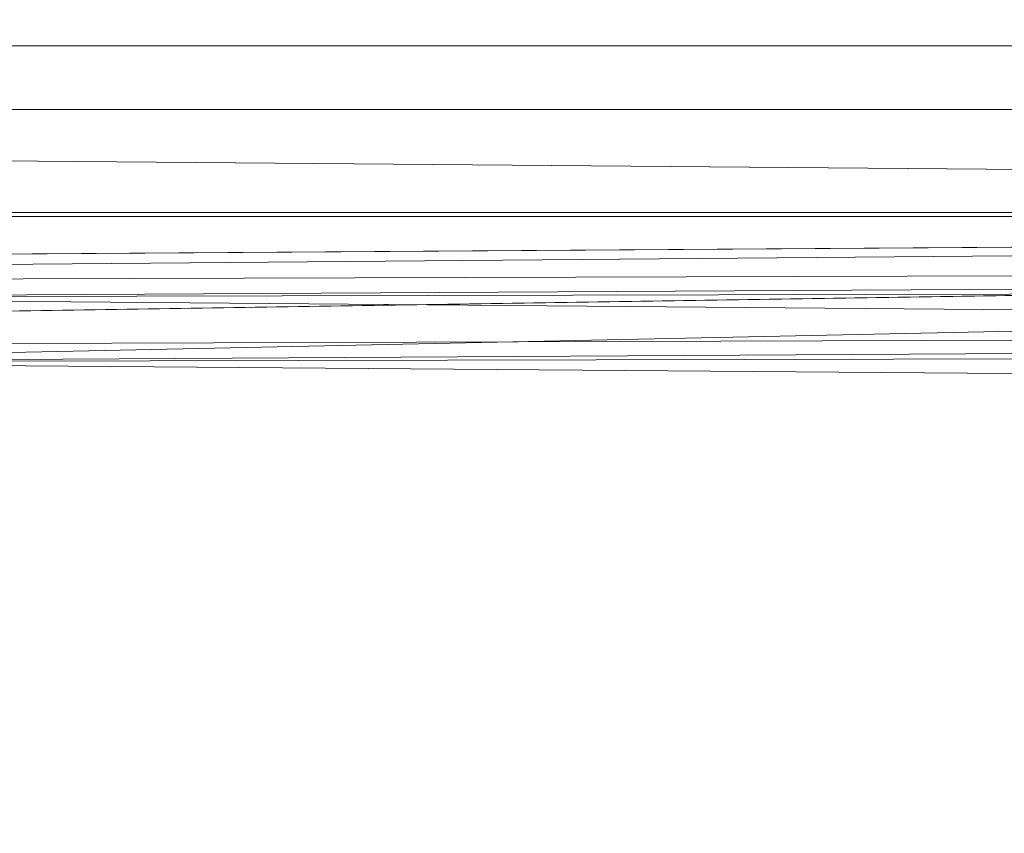
# Model space of a CAD drawing. Units: inches. Extents: x 0 to 204, y 0 to 264.
# Drawn here: x 104 to 106, y 146 to 148 of the extents above; entities that cross this region are included whole.
import ezdxf

# ---------------------------------------------------------------- set-up
doc = ezdxf.new("R2010")
doc.units = ezdxf.units.IN
doc.header["$MEASUREMENT"] = 0
doc.layers.get('0').update_dxf_attribs({"color": 10})

# ---------------------------------------------------------------- blocks, each defined once
blk = doc.blocks.new('PRONTO-2-3D')
at = {"lineweight": 18}
mesh = blk.add_polyface(dxfattribs=at)
corners = [(20.125, -10.9551, 0.125), (-20.125, -10.9551, 0.125), (-20.125, -11.7006, -0.0191), (-20.125, -12.3386, -0.4307), (-20.125, -12.7772, -1.0504), (-20.125, -12.9533, -1.7889), (-15.6565, -12.9287, -1.551), (-11.1852, -12.891, -1.3725), (-6.712, -12.8561, -1.2535), (-2.2375, -12.8356, -1.194), (2.2375, -12.8356, -1.194), (6.712, -12.8561, -1.2535), (11.1852, -12.891, -1.3725), (15.6564, -12.9287, -1.551), (20.125, -12.9533, -1.7889), (20.125, -12.7772, -1.0504), (20.125, -12.3386, -0.4307), (20.125, -11.7006, -0.0191), (-20.125, -12.8749, -1.4603), (20.125, -12.8749, -1.4603), (-20.125, -12.9141, -1.6246), (-20.125, -12.8261, -1.2553), (20.125, -12.9141, -1.6246), (20.125, -12.8261, -1.2553), (-20.125, -12.8945, -1.5425), (20.125, -12.8945, -1.5425), (17.1062, -12.9367, -1.6282), (-17.1062, -12.9367, -1.6282), (20.125, -12.5579, -0.7405), (-20.125, -12.5579, -0.7405), (20.125, -12.0196, -0.2249), (-20.125, -12.0196, -0.2249), (20.125, -11.2868, 0.0609), (-20.125, -11.3278, 0.0529)]
mesh.append_faces([[corners[k] for k in face] for face in [(15, 11, 23), (12, 23, 11), (8, 21, 7), (7, 18, 6)]], dxfattribs={"vtx0": -1, "vtx1": -1})
mesh.append_faces([[corners[k] for k in face] for face in [(10, 28, 29, 9)]], dxfattribs={"vtx0": -1, "vtx1": -1, "vtx2": -1})
mesh.append_faces([[corners[k] for k in face] for face in [(6, 18, 24), (19, 12, 13), (6, 24, 20), (13, 22, 25), (12, 19, 23), (8, 4, 21), (13, 25, 19), (7, 21, 18), (9, 29, 4), (33, 17, 32), (17, 33, 2), (32, 1, 33), (15, 10, 11), (22, 13, 26)]], dxfattribs={"vtx0": -1, "vtx2": -1})
mesh.append_faces([[corners[k] for k in face] for face in [(27, 6, 20), (8, 9, 4), (15, 28, 10)]], dxfattribs={"vtx1": -1, "vtx2": -1})
mesh.append_faces([[corners[k] for k in face] for face in [(31, 3, 16, 30), (30, 17, 2, 31), (3, 29, 28, 16)]], dxfattribs={"vtx1": -1, "vtx3": -1})
mesh.append_faces([[corners[k] for k in face] for face in [(26, 14, 22), (32, 0, 1), (20, 5, 27)]], dxfattribs={"vtx2": -1})
mesh = blk.add_polyface(dxfattribs=at)
corners = [(-20.125, -10.9551), (20.125, -10.9551), (20.125, -11.8678, -0.2371), (20.125, -12.5497, -0.8885), (20.125, -12.8281, -1.7889), (15.6564, -12.8019, -1.551), (11.1852, -12.7615, -1.3725), (6.712, -12.7241, -1.2535), (2.2375, -12.7021, -1.194), (-2.2375, -12.7021, -1.194), (-6.712, -12.7241, -1.2535), (-11.1852, -12.7615, -1.3725), (-15.6564, -12.8019, -1.551), (-20.125, -12.8281, -1.7889), (-20.125, -12.5497, -0.8885), (-20.125, -11.8678, -0.2371), (20.125, -12.6478, -1.2057), (-20.125, -12.6478, -1.2057), (20.125, -12.738, -1.4973), (20.125, -12.7831, -1.6431), (-20.125, -12.738, -1.4973), (20.125, -12.6929, -1.3515), (20.125, -12.7605, -1.5702), (-20.125, -12.7831, -1.6431), (-20.125, -12.6929, -1.3515), (-20.125, -12.7605, -1.5702), (17.3709, -12.812, -1.6423), (-17.3709, -12.812, -1.6423), (20.125, -12.2087, -0.5628), (-20.125, -12.2087, -0.5628), (20.125, -11.5459, -0.1535), (-20.125, -11.4115, -0.1186)]
mesh.append_faces([[corners[k] for k in face] for face in [(27, 25, 12), (5, 22, 26), (10, 17, 9), (12, 20, 11), (31, 30, 15), (30, 31, 1), (21, 7, 16), (2, 15, 30), (11, 24, 10)]], dxfattribs={"vtx0": -1, "vtx1": -1})
mesh.append_faces([[corners[k] for k in face] for face in [(14, 3, 9)]], dxfattribs={"vtx0": -1, "vtx1": -1, "vtx2": -1})
mesh.append_faces([[corners[k] for k in face] for face in [(18, 5, 6), (10, 24, 17), (11, 20, 24), (3, 8, 9), (16, 7, 8), (15, 2, 28, 29), (9, 17, 14)]], dxfattribs={"vtx0": -1, "vtx2": -1})
mesh.append_faces([[corners[k] for k in face] for face in [(23, 25, 27, 13)]], dxfattribs={"vtx1": -1})
mesh.append_faces([[corners[k] for k in face] for face in [(3, 16, 8), (21, 18, 6), (6, 7, 21), (18, 22, 5), (14, 29, 3), (28, 3, 29), (25, 20, 12)]], dxfattribs={"vtx1": -1, "vtx2": -1})
mesh.append_faces([[corners[k] for k in face] for face in [(19, 4, 26, 22), (31, 0, 1)]], dxfattribs={"vtx2": -1})
mesh = blk.add_polyface(dxfattribs=at)
corners = [(20.125, -12.9533, -1.7889), (15.6564, -12.9287, -1.551), (11.1852, -12.891, -1.3725), (6.712, -12.8561, -1.2535), (2.2375, -12.8356, -1.194), (-2.2375, -12.8356, -1.194), (-6.712, -12.8561, -1.2535), (-11.1852, -12.891, -1.3725), (-15.6565, -12.9287, -1.551), (-20.125, -12.9533, -1.7889), (-20.1528, -12.9502, -1.7906), (-20.1792, -12.941, -1.7922), (-20.2029, -12.9262, -1.7936), (-20.2227, -12.9064, -1.7948), (-20.2376, -12.8827, -1.7957), (-20.2469, -12.8563, -1.7962), (-20.25, -12.8285, -1.7964), (-20.25, -12.7552, -1.7964), (-20.2476, -12.7307, -1.7963), (-20.2405, -12.7072, -1.7959), (-20.2289, -12.6856, -1.7952), (-20.2134, -12.6666, -1.7942), (-20.1028, -12.5555, -1.7876), (-19.9923, -12.4444, -1.781), (-19.9481, -12.4885, -1.7784), (-19.9039, -12.5326, -1.7757), (-20.0144, -12.6438, -1.7823), (-20.125, -12.7548, -1.7889), (-20.125, -12.8281, -1.7889), (-15.6564, -12.8019, -1.551), (-11.1852, -12.7615, -1.3725), (-6.712, -12.7241, -1.2535), (-2.2375, -12.7021, -1.194), (2.2375, -12.7021, -1.194), (6.712, -12.7241, -1.2535), (11.1852, -12.7615, -1.3725), (15.6564, -12.8019, -1.551), (20.125, -12.8281, -1.7889), (20.125, -12.7548, -1.7889), (20.0144, -12.6438, -1.7823), (19.9039, -12.5326, -1.7757), (19.9481, -12.4885, -1.7784), (19.9923, -12.4444, -1.781), (20.1028, -12.5555, -1.7876), (20.2134, -12.6666, -1.7942), (20.2289, -12.6856, -1.7952), (20.2405, -12.7073, -1.7959), (20.2476, -12.7308, -1.7963), (20.25, -12.7552, -1.7964), (20.25, -12.8285, -1.7964), (20.2469, -12.8563, -1.7962), (20.2376, -12.8827, -1.7957), (20.2227, -12.9064, -1.7948), (20.2029, -12.9262, -1.7936), (20.1792, -12.941, -1.7922), (20.1528, -12.9502, -1.7906), (-20.1581, -12.6111, -1.7909), (-20.0393, -12.4917, -1.7838), (-19.9591, -12.5882, -1.779), (-20.0697, -12.6993, -1.7856), (20.0697, -12.6993, -1.7856), (19.9591, -12.5882, -1.779), (20.0393, -12.4917, -1.7838), (20.1581, -12.6111, -1.7909), (-20.1857, -12.6388, -1.7926), (-20.0158, -12.4681, -1.7824), (-19.9868, -12.616, -1.7807), (-20.0974, -12.7271, -1.7873), (20.0421, -12.6715, -1.784), (20.071, -12.5236, -1.7857), (20.1857, -12.6388, -1.7926), (-20.0006, -12.6299, -1.7815), (-20.1112, -12.741, -1.7881), (20.0282, -12.6577, -1.7831), (-20.071, -12.5236, -1.7857), (-19.9315, -12.5604, -1.7774), (-20.0421, -12.6715, -1.784), (20.0974, -12.7271, -1.7873), (19.9315, -12.5604, -1.7774), (20.0158, -12.4681, -1.7824), (20.1304, -12.5833, -1.7892), (-20.1996, -12.6527, -1.7934), (-20.0275, -12.4799, -1.7831), (-19.973, -12.6021, -1.7798), (-20.0835, -12.7132, -1.7864), (20.0559, -12.6854, -1.7848), (20.0869, -12.5396, -1.7866), (20.1996, -12.6527, -1.7934), (20.1443, -12.5972, -1.7901), (20.0835, -12.7132, -1.7864), (-20.0559, -12.6854, -1.7848), (-20.0869, -12.5396, -1.7866), (-19.9177, -12.5465, -1.7766), (-20.0282, -12.6577, -1.7831), (20.1112, -12.741, -1.7881), (19.9177, -12.5465, -1.7766), (20.0275, -12.4799, -1.7831), (20.1166, -12.5694, -1.7884), (-20.0334, -12.4858, -1.7835), (20.0334, -12.4858, -1.7835), (19.926, -12.5106, -1.7771), (19.9868, -12.616, -1.7807), (-19.926, -12.5106, -1.7771), (-20.2488, -12.743, -1.7964), (-19.9686, -12.4681, -1.7796), (-20.2347, -12.6964, -1.7955), (-19.9149, -12.5216, -1.7764), (-20.244, -12.719, -1.7961), (19.973, -12.6021, -1.7798), (19.937, -12.4996, -1.7777), (19.9149, -12.5216, -1.7764), (-20.1719, -12.625, -1.7917), (19.9453, -12.5743, -1.7782), (-20.1304, -12.5833, -1.7892), (20.2488, -12.743, -1.7964), (20.244, -12.719, -1.7961), (20.2347, -12.6964, -1.7955), (19.9686, -12.4681, -1.7796), (20.0006, -12.6299, -1.7815), (-19.937, -12.4996, -1.7777), (-19.9583, -12.4783, -1.779), (19.9425, -12.494, -1.778), (-20.1166, -12.5694, -1.7884), (-20.1443, -12.5972, -1.7901), (19.9583, -12.4783, -1.779), (-19.9425, -12.494, -1.778), (-19.9532, -12.4834, -1.7787), (19.9532, -12.4834, -1.7787), (-20.0552, -12.5077, -1.7847), (20.1719, -12.625, -1.7917), (-20.0472, -12.4997, -1.7843), (-20.0217, -12.474, -1.7827), (20.0217, -12.474, -1.7827), (20.0552, -12.5077, -1.7847), (-19.9453, -12.5743, -1.7782), (20.0472, -12.4997, -1.7843), (-19.9634, -12.4732, -1.7793), (19.9634, -12.4732, -1.7793)]
mesh.append_faces([[corners[k] for k in face] for face in [(11, 9, 10)]], dxfattribs={"vtx0": -1})
mesh.append_faces([[corners[k] for k in face] for face in [(114, 94, 47), (71, 111, 66), (47, 77, 115), (45, 68, 44), (58, 113, 134), (51, 1, 50), (20, 90, 105), (4, 34, 3), (2, 36, 1), (36, 2, 35), (56, 66, 111), (21, 76, 20), (105, 59, 19), (76, 21, 93), (59, 105, 90), (6, 31, 5), (12, 9, 11), (16, 28, 15), (81, 93, 21), (91, 92, 22), (94, 114, 38), (89, 115, 77), (130, 119, 128), (83, 123, 58), (117, 79, 137), (57, 125, 130), (99, 127, 96), (102, 128, 119), (119, 130, 125), (122, 134, 113), (132, 137, 79)]], dxfattribs={"vtx0": -1, "vtx1": -1})
mesh.append_faces([[corners[k] for k in face] for face in [(37, 50, 1), (15, 28, 8)]], dxfattribs={"vtx0": -1, "vtx1": -1, "vtx2": -1})
mesh.append_faces([[corners[k] for k in face] for face in [(135, 109, 121), (133, 100, 109), (129, 118, 101), (3, 34, 35), (99, 41, 127), (1, 51, 52), (37, 49, 50), (91, 25, 92), (83, 56, 123), (132, 124, 137), (22, 92, 75), (20, 76, 90), (81, 26, 93), (103, 72, 27), (112, 97, 80), (17, 27, 28, 16), (7, 29, 30), (29, 7, 8), (8, 13, 14), (8, 12, 13), (121, 62, 135)]], dxfattribs={"vtx0": -1, "vtx2": -1})
mesh.append_faces([[corners[k] for k in face] for face in [(114, 48, 38), (108, 61, 88), (83, 66, 56), (60, 85, 116), (110, 100, 69), (43, 97, 78), (69, 86, 40), (64, 111, 71), (57, 98, 24), (45, 116, 85), (17, 103, 27), (33, 34, 4), (86, 43, 95), (107, 19, 84), (39, 118, 70), (78, 95, 43), (85, 68, 45), (101, 108, 63), (53, 54, 0), (52, 53, 1), (89, 60, 46), (87, 44, 73), (36, 37, 1), (2, 3, 35), (46, 115, 89), (0, 1, 53), (71, 26, 64), (84, 67, 107), (91, 74, 25), (18, 107, 67), (73, 39, 87), (70, 87, 39), (74, 128, 102), (31, 32, 5), (67, 72, 18), (30, 31, 6), (131, 65, 136), (81, 64, 26), (82, 131, 120), (59, 84, 19), (88, 63, 108), (102, 106, 74), (103, 18, 72), (123, 113, 58), (28, 29, 8), (24, 125, 57), (6, 7, 30), (80, 88, 61), (8, 9, 12), (68, 73, 44), (40, 110, 69), (14, 15, 8), (99, 62, 41), (120, 126, 82), (94, 77, 47), (127, 124, 96), (95, 40, 86), (61, 112, 80), (106, 25, 74), (112, 78, 97), (75, 134, 122), (116, 46, 60), (63, 129, 101), (98, 82, 126), (121, 41, 62), (122, 22, 75), (126, 24, 98), (129, 70, 118), (104, 136, 65), (132, 96, 124), (133, 69, 100), (135, 133, 109), (136, 120, 131)]], dxfattribs={"vtx1": -1, "vtx2": -1})
mesh.append_faces([[corners[k] for k in face] for face in [(37, 38, 48, 49), (32, 33, 4, 5)]], dxfattribs={"vtx1": -1, "vtx3": -1})
mesh.append_faces([[corners[k] for k in face] for face in [(54, 55, 0), (65, 23, 104), (117, 42, 79)]], dxfattribs={"vtx2": -1})

msp = doc.modelspace()

# ---------------------------------------------------------------- linework, layer by layer
at = {"lineweight": 18, "invisible_edges": 15}
for points in [[(104.71179, 155.69974, 17.81135), (102.71706, 155.18245, 17.72584), (103.3711, 147.5503, 17.92172)], [(104.76315, 147.55147, 18.01257), (104.77415, 148.54367, 17.98582), (104.70006, 148.21297, 17.99767)], [(104.82477, 147.55124, 17.99474), (104.85359, 148.38391, 17.95911), (104.77415, 148.54367, 17.98582)], [(104.97127, 148.54108, 17.78354), (104.94202, 148.45891, 17.86693), (104.95639, 147.54951, 17.86021)], [(104.9731, 148.2094, 17.71882), (104.97127, 148.54108, 17.78354), (104.97287, 147.54872, 17.79822)], [(104.92468, 147.55023, 17.91597), (104.94202, 148.45891, 17.86693), (104.85359, 148.38391, 17.95911)], [(104.47711, 147.60924, 17.40681), (104.48178, 147.66034, 17.54929), (104.47505, 147.97936, 17.5)], [(104.49209, 147.97936, 17.37059), (104.5087, 147.76696, 17.30245), (104.47711, 147.60924, 17.40681)], [(104.48178, 147.66034, 17.54929), (104.52103, 147.59378, 17.66538), (104.49209, 147.97936, 17.62941)], [(104.56648, 147.6327, 17.16114), (104.5087, 147.76696, 17.30245), (104.54204, 147.97936, 17.25)], [(104.52103, 147.59378, 17.66538), (104.59515, 147.45518, 17.74819), (104.54204, 147.97936, 17.75)], [(104.65615, 147.66367, 17.06927), (104.56648, 147.6327, 17.16114), (104.6215, 147.97936, 17.14645)], [(104.6215, 147.97936, 17.85355), (104.59515, 147.45518, 17.74819), (104.68657, 147.58807, 17.86785)], [(104.72505, 147.97936, 17.06699), (104.76017, 147.54639, 16.95496), (104.65615, 147.66367, 17.06927)], [(104.68657, 147.58807, 17.86785), (104.80859, 147.46178, 17.90232), (104.72505, 147.97936, 17.93301)], [(104.84564, 147.97936, 17.01704), (104.86912, 147.57975, 16.92905), (104.76017, 147.54639, 16.95496)], [(104.80859, 147.46178, 17.90232), (104.97505, 147.49161, 17.90499), (104.84564, 147.97936, 17.98296)], [(104.97505, 147.74018, 16.93727), (104.86912, 147.57975, 16.92905), (104.84564, 147.97936, 17.01704)], [(105.14151, 147.46178, 17.90232), (105.10446, 147.97936, 17.98296), (104.97505, 147.49161, 17.90499)], [(105.15166, 147.71487, 16.99777), (105.08627, 147.54135, 16.91288), (105.10446, 147.97936, 17.01704)], [(105.22505, 147.97936, 17.93301), (105.14151, 147.46178, 17.90232), (105.26352, 147.58807, 17.86785)], [(105.29579, 147.62425, 17.05845), (105.15166, 147.71487, 16.99777), (105.22505, 147.97936, 17.06699)], [(105.3286, 147.97936, 17.85355), (105.26352, 147.58807, 17.86785), (105.35495, 147.45518, 17.74819)], [(105.38014, 147.73448, 17.18181), (105.29579, 147.62425, 17.05845), (105.3286, 147.97936, 17.14645)], [(105.40806, 147.97936, 17.75), (105.35495, 147.45518, 17.74819), (105.42907, 147.59378, 17.66538)], [(105.4439, 147.64148, 17.28253), (105.38014, 147.73448, 17.18181), (105.40806, 147.97936, 17.25)], [(105.42907, 147.59378, 17.66538), (105.46831, 147.66034, 17.54929), (105.45801, 147.97936, 17.62941)], [(105.45801, 147.97936, 17.37059), (105.47324, 147.55691, 17.395), (105.4439, 147.64148, 17.28253)], [(105.46831, 147.66034, 17.54929), (105.47324, 147.55691, 17.395), (105.47505, 147.97936, 17.5)], [(105.18244, 147.89964, 14.37527), (105.45736, 147.64858, 14.45891), (105.52504, 147.48095, 14.23921)], [(105.20087, 147.91649, 14.56498), (105.44477, 147.55092, 14.62947), (105.45736, 147.64858, 14.45891)], [(105.11491, 147.83789, 14.71678), (105.34646, 147.39939, 14.62914), (105.44477, 147.55092, 14.62947)], [(105.52504, 147.48095, 14.23921), (105.26289, 147.4908, 14.16041), (105.07041, 147.79721, 14.25879)], [(104.47711, 147.60924, 17.40681), (104.5087, 147.76696, 17.30245), (104.50319, 147.48856, 17.24111)], [(104.50319, 147.48856, 17.24111), (104.5087, 147.76696, 17.30245), (104.56648, 147.6327, 17.16114)], [(105.29579, 147.62425, 17.05845), (105.38014, 147.73448, 17.18181), (105.39025, 147.44061, 17.09619)], [(105.38014, 147.73448, 17.18181), (105.4439, 147.64148, 17.28253), (105.39025, 147.44061, 17.09619)], [(104.84564, 147.6957, 0.5), (105.04031, 147.68296, 0.34304), (104.6349, 147.56328, 0.39313)], [(104.84564, 147.6957, 0.5), (105.04031, 147.68296, 0.34304), (104.6349, 147.56328, 0.39313)], [(104.9749, 147.70988, 14.25879), (105.26289, 147.4908, 14.16041), (105.24928, 147.22881, 14.23921)], [(105.08627, 147.54135, 16.91288), (105.15166, 147.71487, 16.99777), (105.19448, 147.46852, 16.91818)], [(105.29579, 147.62425, 17.05845), (105.19448, 147.46852, 16.91818), (105.15166, 147.71487, 16.99777)], [(104.6349, 147.56328, 0.39313), (105.04031, 147.68296, 0.34304), (104.74736, 147.58497, 0.25587)], [(104.6349, 147.56328, 0.39313), (105.04031, 147.68296, 0.34304), (104.74736, 147.58497, 0.25587)], [(105.30191, 147.53465, 0.30118), (104.74736, 147.58497, 0.25587), (105.04031, 147.68296, 0.34304)], [(105.30191, 147.53465, 0.30118), (104.74736, 147.58497, 0.25587), (105.04031, 147.68296, 0.34304)], [(104.48178, 147.66034, 17.54929), (104.47711, 147.60924, 17.40681), (104.48542, 147.29653, 17.44841)], [(104.52103, 147.59378, 17.66538), (104.48178, 147.66034, 17.54929), (104.48542, 147.29653, 17.44841)], [(104.65615, 147.66367, 17.06927), (104.63722, 147.28001, 16.88935), (104.56648, 147.6327, 17.16114)], [(104.63722, 147.28001, 16.88935), (104.65615, 147.66367, 17.06927), (104.76017, 147.54639, 16.95496)], [(104.9304, 147.6692, 14.71678), (105.18676, 147.31502, 14.62947), (105.34646, 147.39939, 14.62914)], [(105.46831, 147.66034, 17.54929), (105.42907, 147.59378, 17.66538), (105.46468, 147.29653, 17.44841)], [(105.47324, 147.55691, 17.395), (105.46831, 147.66034, 17.54929), (105.46468, 147.29653, 17.44841)], [(105.4439, 147.64148, 17.28253), (105.43276, 147.25197, 17.07595), (105.39025, 147.44061, 17.09619)], [(105.43276, 147.25197, 17.07595), (105.4439, 147.64148, 17.28253), (105.46243, 147.30722, 17.21483)], [(105.46243, 147.30722, 17.21483), (105.4439, 147.64148, 17.28253), (105.47324, 147.55691, 17.395)], [(105.44477, 147.55092, 14.62947), (105.67675, 147.3834, 14.44663), (105.45736, 147.64858, 14.45891)], [(105.63351, 147.45004, 14.33279), (105.45736, 147.64858, 14.45891), (105.67675, 147.3834, 14.44663)], [(105.52504, 147.48095, 14.23921), (105.45736, 147.64858, 14.45891), (105.63351, 147.45004, 14.33279)], [(104.54149, 147.26917, 17.0298), (104.50319, 147.48856, 17.24111), (104.56648, 147.6327, 17.16114)], [(104.56648, 147.6327, 17.16114), (104.63722, 147.28001, 16.88935), (104.54149, 147.26917, 17.0298)], [(105.19448, 147.46852, 16.91818), (105.29579, 147.62425, 17.05845), (105.3172, 147.34099, 16.93895)], [(105.39025, 147.44061, 17.09619), (105.3172, 147.34099, 16.93895), (105.29579, 147.62425, 17.05845)], [(104.50319, 147.48856, 17.24111), (104.47722, 147.22241, 17.24083), (104.47711, 147.60924, 17.40681)], [(104.48542, 147.29653, 17.44841), (104.47711, 147.60924, 17.40681), (104.47722, 147.22241, 17.24083)], [(105.08836, 147.3112, 14.45891), (104.86287, 147.60745, 14.37527), (105.24928, 147.22881, 14.23921)], [(104.48542, 147.29653, 17.44841), (104.54355, 147.14472, 17.5411), (104.52103, 147.59378, 17.66538)], [(104.59515, 147.45518, 17.74819), (104.52103, 147.59378, 17.66538), (104.54355, 147.14472, 17.5411)], [(104.68657, 147.58807, 17.86785), (104.59515, 147.45518, 17.74819), (104.62588, 147.15186, 17.66342)], [(104.68657, 147.58807, 17.86785), (104.62588, 147.15186, 17.66342), (104.70824, 147.1007, 17.71037)], [(104.80859, 147.46178, 17.90232), (104.68657, 147.58807, 17.86785), (104.70824, 147.1007, 17.71037)], [(104.74736, 147.58497, 0.25587), (105.30191, 147.53465, 0.30118), (105.2385, 147.51485, 0.20114)], [(104.74736, 147.58497, 0.25587), (105.2385, 147.51485, 0.20114), (104.85203, 147.50479, 0.11326)], [(104.74736, 147.58497, 0.25587), (105.30191, 147.53465, 0.30118), (105.2385, 147.51485, 0.20114)], [(104.74736, 147.58497, 0.25587), (105.2385, 147.51485, 0.20114), (104.85203, 147.50479, 0.11326)], [(104.86912, 147.57975, 16.92905), (104.84009, 147.29847, 16.75752), (104.76017, 147.54639, 16.95496)], [(104.84009, 147.29847, 16.75752), (104.86912, 147.57975, 16.92905), (104.97505, 147.48854, 16.87126)], [(105.18676, 147.31502, 14.62947), (104.84444, 147.5906, 14.56498), (105.08836, 147.3112, 14.45891)], [(105.24185, 147.1007, 17.71037), (105.26352, 147.58807, 17.86785), (105.14151, 147.46178, 17.90232)], [(105.26352, 147.58807, 17.86785), (105.24185, 147.1007, 17.71037), (105.35495, 147.45518, 17.74819)], [(105.40655, 147.14472, 17.5411), (105.42907, 147.59378, 17.66538), (105.35495, 147.45518, 17.74819)], [(105.42907, 147.59378, 17.66538), (105.40655, 147.14472, 17.5411), (105.46468, 147.29653, 17.44841)], [(105.46243, 147.30722, 17.21483), (105.47324, 147.55691, 17.395), (105.47504, 147.27337, 17.32711)], [(105.47504, 147.27337, 17.32711), (105.47324, 147.55691, 17.395), (105.46468, 147.29653, 17.44841)], [(104.76017, 147.54639, 16.95496), (104.73066, 147.27014, 16.79289), (104.63722, 147.28001, 16.88935)], [(104.76017, 147.54639, 16.95496), (104.84009, 147.29847, 16.75752), (104.73066, 147.27014, 16.79289)], [(105.08627, 147.54135, 16.91288), (105.07192, 147.27696, 16.72503), (104.97505, 147.48854, 16.87126)], [(105.08627, 147.54135, 16.91288), (105.19448, 147.46852, 16.91818), (105.07192, 147.27696, 16.72503)], [(105.34646, 147.39939, 14.62914), (105.65736, 147.26231, 14.54275), (105.44477, 147.55092, 14.62947)], [(105.44477, 147.55092, 14.62947), (105.65736, 147.26231, 14.54275), (105.67675, 147.3834, 14.44663)], [(105.2385, 147.51485, 0.20114), (105.29455, 147.42028, 0.1762), (104.85203, 147.50479, 0.11326)], [(105.2385, 147.51485, 0.20114), (105.29455, 147.42028, 0.1762), (104.85203, 147.50479, 0.11326)], [(104.85174, 147.36564, 0.0402), (104.85203, 147.50479, 0.11326), (105.29455, 147.42028, 0.1762)], [(104.85174, 147.36564, 0.0402), (104.85203, 147.50479, 0.11326), (105.29455, 147.42028, 0.1762)], [(104.50319, 147.48856, 17.24111), (104.50312, 147.2498, 17.11782), (104.47722, 147.22241, 17.24083)], [(104.50319, 147.48856, 17.24111), (104.54149, 147.26917, 17.0298), (104.50312, 147.2498, 17.11782)], [(105.76439, 147.1887, 14.01617), (105.50312, 147.22805, 14.07054), (105.52504, 147.48095, 14.23921)], [(105.63351, 147.45004, 14.33279), (105.76439, 147.1887, 14.01617), (105.52504, 147.48095, 14.23921)], [(104.54355, 147.14472, 17.5411), (104.62588, 147.15186, 17.66342), (104.59515, 147.45518, 17.74819)], [(104.70824, 147.1007, 17.71037), (104.85842, 147.08031, 17.77108), (104.80859, 147.46178, 17.90232)], [(104.97505, 147.22867, 17.85377), (104.80859, 147.46178, 17.90232), (104.85842, 147.08031, 17.77108)], [(104.97505, 147.22867, 17.85377), (105.09299, 147.08069, 17.77092), (105.14151, 147.46178, 17.90232)], [(105.07192, 147.27696, 16.72503), (105.19448, 147.46852, 16.91818), (105.21883, 147.20826, 16.73235)], [(105.24185, 147.1007, 17.71037), (105.14151, 147.46178, 17.90232), (105.09299, 147.08069, 17.77092)], [(105.3172, 147.34099, 16.93895), (105.21883, 147.20826, 16.73235), (105.19448, 147.46852, 16.91818)], [(105.24185, 147.1007, 17.71037), (105.34752, 147.14928, 17.6349), (105.35495, 147.45518, 17.74819)], [(105.40655, 147.14472, 17.5411), (105.35495, 147.45518, 17.74819), (105.34752, 147.14928, 17.6349)], [(105.196, 147.4505, 28.69148), (105.03677, 147.31831, 28.64757), (105.12822, 147.36512, 28.5)], [(105.39025, 147.44061, 17.09619), (105.38576, 147.19043, 16.92381), (105.3172, 147.34099, 16.93895)], [(105.43276, 147.25197, 17.07595), (105.38576, 147.19043, 16.92381), (105.39025, 147.44061, 17.09619)], [(105.67675, 147.3834, 14.44663), (105.9561, 147.10195, 14.12816), (105.63351, 147.45004, 14.33279)], [(105.76439, 147.1887, 14.01617), (105.63351, 147.45004, 14.33279), (105.9561, 147.10195, 14.12816)], [(105.30586, 147.34196, 0.14805), (104.85174, 147.36564, 0.0402), (105.29455, 147.42028, 0.1762)], [(105.30586, 147.34196, 0.14805), (104.85174, 147.36564, 0.0402), (105.29455, 147.42028, 0.1762)], [(105.74615, 147.39119, 1.84557), (105.67251, 147.2702, 1.92831), (105.71934, 147.41451, 1.99066)], [(105.45522, 147.07749, 14.54275), (105.34646, 147.39939, 14.62914), (105.18676, 147.31502, 14.62947)], [(105.89264, 147.03952, 14.34089), (105.67675, 147.3834, 14.44663), (105.65736, 147.26231, 14.54275)], [(105.9561, 147.10195, 14.12816), (105.67675, 147.3834, 14.44663), (105.89264, 147.03952, 14.34089)], [(104.85174, 147.36564, 0.0402), (105.30586, 147.34196, 0.14805), (105.1411, 147.29637, 0.03585)], [(104.97505, 147.21274), (104.85174, 147.36564, 0.0402), (105.1411, 147.29637, 0.03585)], [(104.85174, 147.36564, 0.0402), (105.30586, 147.34196, 0.14805), (105.1411, 147.29637, 0.03585)], [(104.97505, 147.21274), (104.85174, 147.36564, 0.0402), (105.1411, 147.29637, 0.03585)], [(105.3172, 147.34099, 16.93895), (105.31287, 147.11263, 16.7272), (105.21883, 147.20826, 16.73235)], [(105.3172, 147.34099, 16.93895), (105.38576, 147.19043, 16.92381), (105.31287, 147.11263, 16.7272)], [(106.03301, 147.33211, 2.00767), (106.04142, 147.28089, 1.99476), (106.04092, 147.32523, 1.96484)], [(105.18676, 147.31502, 14.62947), (105.08836, 147.3112, 14.45891), (105.33288, 147.06899, 14.44663)], [(105.45522, 147.07749, 14.54275), (105.18676, 147.31502, 14.62947), (105.33288, 147.06899, 14.44663)], [(104.48542, 147.29653, 17.44841), (104.47722, 147.22241, 17.24083), (104.47823, 147.06445, 17.25904)], [(104.50226, 146.98625, 17.33355), (104.48542, 147.29653, 17.44841), (104.47823, 147.06445, 17.25904)], [(104.48542, 147.29653, 17.44841), (104.50226, 146.98625, 17.33355), (104.54355, 147.14472, 17.5411)], [(104.73066, 147.27014, 16.79289), (104.84009, 147.29847, 16.75752), (104.75562, 147.07784, 16.53969)], [(104.84009, 147.29847, 16.75752), (104.8647, 147.06298, 16.43017), (104.75562, 147.07784, 16.53969)], [(104.8647, 147.06298, 16.43017), (104.84009, 147.29847, 16.75752), (104.97505, 147.1241, 16.51819)], [(105.27037, 147.11802, 14.33279), (105.33288, 147.06899, 14.44663), (105.08836, 147.3112, 14.45891)], [(105.27037, 147.11802, 14.33279), (105.08836, 147.3112, 14.45891), (105.24928, 147.22881, 14.23921)], [(105.40655, 147.14472, 17.5411), (105.45422, 146.95108, 17.28118), (105.46468, 147.29653, 17.44841)], [(105.43276, 147.25197, 17.07595), (105.46243, 147.30722, 17.21483), (105.45592, 147.03096, 16.97896)], [(105.4748, 147.00905, 17.16468), (105.46468, 147.29653, 17.44841), (105.45422, 146.95108, 17.28118)], [(105.4748, 147.00905, 17.16468), (105.45592, 147.03096, 16.97896), (105.46243, 147.30722, 17.21483)], [(105.46243, 147.30722, 17.21483), (105.47504, 147.27337, 17.32711), (105.4748, 147.00905, 17.16468)], [(105.46468, 147.29653, 17.44841), (105.4748, 147.00905, 17.16468), (105.47504, 147.27337, 17.32711)], [(104.54149, 147.26917, 17.0298), (104.63722, 147.28001, 16.88935), (104.56434, 147.08102, 16.81782)], [(104.63289, 147.06113, 16.66782), (104.56434, 147.08102, 16.81782), (104.63722, 147.28001, 16.88935)], [(104.63289, 147.06113, 16.66782), (104.63722, 147.28001, 16.88935), (104.73066, 147.27014, 16.79289)], [(104.97505, 147.1241, 16.51819), (105.07192, 147.27696, 16.72503), (105.08097, 147.06344, 16.42886)], [(105.08097, 147.06344, 16.42886), (105.07192, 147.27696, 16.72503), (105.18993, 147.03861, 16.46303)], [(105.07192, 147.27696, 16.72503), (105.21883, 147.20826, 16.73235), (105.18993, 147.03861, 16.46303)], [(106.04142, 147.28089, 1.99476), (106.03301, 147.23629, 2.02308), (106.04092, 147.2294, 1.98025)], [(104.50312, 147.2498, 17.11782), (104.54149, 147.26917, 17.0298), (104.49418, 147.03096, 16.97896)], [(104.54149, 147.26917, 17.0298), (104.51733, 146.92701, 16.76114), (104.49418, 147.03096, 16.97896)], [(104.51733, 146.92701, 16.76114), (104.54149, 147.26917, 17.0298), (104.56434, 147.08102, 16.81782)], [(104.63289, 147.06113, 16.66782), (104.73066, 147.27014, 16.79289), (104.75562, 147.07784, 16.53969)], [(105.43276, 147.25197, 17.07595), (105.4086, 146.9726, 16.74248), (105.38576, 147.19043, 16.92381)], [(105.4086, 146.9726, 16.74248), (105.43276, 147.25197, 17.07595), (105.45592, 147.03096, 16.97896)], [(105.89264, 147.03952, 14.34089), (105.65736, 147.26231, 14.54275), (105.66325, 147.05292, 14.51064)], [(105.67251, 147.2702, 1.92831), (105.74615, 147.12938, 1.88766), (105.71934, 147.15271, 2.03275)], [(104.47722, 147.22241, 17.24083), (104.50312, 147.2498, 17.11782), (104.49418, 147.03096, 16.97896)], [(104.4753, 146.84603, 17.00675), (104.47722, 147.22241, 17.24083), (104.49418, 147.03096, 16.97896)], [(104.47722, 147.22241, 17.24083), (104.4753, 146.84603, 17.00675), (104.47823, 147.06445, 17.25904)], [(104.85174, 147.05984, 0.0402), (104.97505, 147.21274), (105.1411, 147.12911, 0.03585)], [(104.85174, 147.05984, 0.0402), (104.97505, 147.21274), (105.1411, 147.12911, 0.03585)], [(105.24928, 147.22881, 14.23921), (105.50312, 147.22805, 14.07054), (105.50164, 147.04324, 14.02896)], [(105.43138, 146.98006, 14.14527), (105.27037, 147.11802, 14.33279), (105.24928, 147.22881, 14.23921)], [(105.24928, 147.22881, 14.23921), (105.50164, 147.04324, 14.02896), (105.43138, 146.98006, 14.14527)], [(105.21883, 147.20826, 16.73235), (105.31287, 147.11263, 16.7272), (105.18993, 147.03861, 16.46303)], [(105.4086, 146.9726, 16.74248), (105.31287, 147.11263, 16.7272), (105.38576, 147.19043, 16.92381)], [(105.68579, 147.02826, 13.82248), (105.76439, 147.1887, 14.01617), (105.98592, 147.00651, 13.82162)], [(105.9561, 147.10195, 14.12816), (105.98592, 147.00651, 13.82162), (105.76439, 147.1887, 14.01617)], [(104.62588, 147.15186, 17.66342), (104.54355, 147.14472, 17.5411), (104.62316, 146.86979, 17.48683)], [(104.62316, 146.86979, 17.48683), (104.70824, 147.1007, 17.71037), (104.62588, 147.15186, 17.66342)], [(104.54355, 147.14472, 17.5411), (104.50226, 146.98625, 17.33355), (104.54335, 146.76012, 17.25853)], [(104.54355, 147.14472, 17.5411), (104.54335, 146.76012, 17.25853), (104.62316, 146.86979, 17.48683)], [(105.34752, 147.14928, 17.6349), (105.24185, 147.1007, 17.71037), (105.32693, 146.86979, 17.48683)], [(105.32693, 146.86979, 17.48683), (105.40655, 147.14472, 17.5411), (105.34752, 147.14928, 17.6349)], [(105.40655, 147.14472, 17.5411), (105.32693, 146.86979, 17.48683), (105.40674, 146.76012, 17.25853)], [(105.40655, 147.14472, 17.5411), (105.40674, 146.76012, 17.25853), (105.45422, 146.95108, 17.28118)], [(106.47566, 147.13228, 0.13113), (106.36758, 146.98956, 0.1826), (106.30681, 147.14669, 0.3247)], [(105.1411, 147.12911, 0.03585), (105.30586, 147.08352, 0.14805), (104.85174, 147.05984, 0.0402)], [(105.1411, 147.12911, 0.03585), (105.30586, 147.08352, 0.14805), (104.85174, 147.05984, 0.0402)], [(105.31287, 147.11263, 16.7272), (105.29395, 146.92064, 16.34943), (105.18993, 147.03861, 16.46303)], [(105.54967, 146.80771, 14.17128), (105.27037, 147.11802, 14.33279), (105.43138, 146.98006, 14.14527)], [(105.54967, 146.80771, 14.17128), (105.33288, 147.06899, 14.44663), (105.27037, 147.11802, 14.33279)], [(105.29395, 146.92064, 16.34943), (105.31287, 147.11263, 16.7272), (105.38362, 146.8298, 16.3833)], [(105.38362, 146.8298, 16.3833), (105.31287, 147.11263, 16.7272), (105.4086, 146.9726, 16.74248)], [(104.69911, 146.79482, 17.50719), (104.70824, 147.1007, 17.71037), (104.62316, 146.86979, 17.48683)], [(104.70824, 147.1007, 17.71037), (104.69911, 146.79482, 17.50719), (104.77707, 146.87401, 17.61753)], [(104.70824, 147.1007, 17.71037), (104.77707, 146.87401, 17.61753), (104.85842, 147.08031, 17.77108)], [(105.09299, 147.08069, 17.77092), (105.19929, 146.8561, 17.59019), (105.24185, 147.1007, 17.71037)], [(105.24185, 147.1007, 17.71037), (105.19929, 146.8561, 17.59019), (105.26192, 146.72484, 17.43959)], [(105.24185, 147.1007, 17.71037), (105.26192, 146.72484, 17.43959), (105.32693, 146.86979, 17.48683)], [(106.15105, 146.78708, 13.98436), (105.9561, 147.10195, 14.12816), (105.89264, 147.03952, 14.34089)], [(106.15105, 146.78708, 13.98436), (106.1733, 146.86362, 13.70951), (105.9561, 147.10195, 14.12816)], [(105.98592, 147.00651, 13.82162), (105.9561, 147.10195, 14.12816), (106.1733, 146.86362, 13.70951)], [(104.51733, 146.92701, 16.76114), (104.56434, 147.08102, 16.81782), (104.55984, 146.9008, 16.57323)], [(104.55984, 146.9008, 16.57323), (104.56434, 147.08102, 16.81782), (104.63289, 147.06113, 16.66782)], [(104.75562, 147.07784, 16.53969), (104.65431, 146.9327, 16.38849), (104.63289, 147.06113, 16.66782)], [(104.65431, 146.9327, 16.38849), (104.75562, 147.07784, 16.53969), (104.79003, 146.98431, 16.28655)], [(104.8647, 147.06298, 16.43017), (104.79003, 146.98431, 16.28655), (104.75562, 147.07784, 16.53969)], [(104.85842, 147.08031, 17.77108), (104.77707, 146.87401, 17.61753), (104.86799, 146.73159, 17.54817)], [(105.29455, 147.00519, 0.1762), (104.85174, 147.05984, 0.0402), (105.30586, 147.08352, 0.14805)], [(105.29455, 147.00519, 0.1762), (104.85174, 147.05984, 0.0402), (105.30586, 147.08352, 0.14805)], [(104.97505, 146.9082, 17.64511), (104.85842, 147.08031, 17.77108), (104.86799, 146.73159, 17.54817)], [(105.09299, 147.08069, 17.77092), (104.97505, 146.9082, 17.64511), (105.0821, 146.7447, 17.55864)], [(105.19929, 146.8561, 17.59019), (105.09299, 147.08069, 17.77092), (105.0821, 146.7447, 17.55864)], [(105.6561, 146.82324, 14.34089), (105.45522, 147.07749, 14.54275), (105.33288, 147.06899, 14.44663)], [(105.66325, 147.05292, 14.51064), (105.45522, 147.07749, 14.54275), (105.6561, 146.82324, 14.34089)], [(104.49587, 146.73142, 17.06838), (104.47823, 147.06445, 17.25904), (104.4753, 146.84603, 17.00675)], [(104.47823, 147.06445, 17.25904), (104.49587, 146.73142, 17.06838), (104.50226, 146.98625, 17.33355)], [(104.55984, 146.9008, 16.57323), (104.63289, 147.06113, 16.66782), (104.65431, 146.9327, 16.38849)], [(104.84564, 146.96284, 16.03224), (104.79003, 146.98431, 16.28655), (104.8647, 147.06298, 16.43017)], [(104.84564, 146.96284, 16.03224), (104.8647, 147.06298, 16.43017), (104.97505, 147.05015, 16.26877)], [(104.85174, 147.05984, 0.0402), (105.29455, 147.00519, 0.1762), (104.85203, 146.92068, 0.11326)], [(104.85174, 147.05984, 0.0402), (105.29455, 147.00519, 0.1762), (104.85203, 146.92068, 0.11326)], [(104.97505, 147.05015, 16.26877), (105.08097, 147.06344, 16.42886), (105.10446, 146.96284, 16.03224)], [(105.10446, 146.96284, 16.03224), (105.08097, 147.06344, 16.42886), (105.18993, 147.03861, 16.46303)], [(105.54967, 146.80771, 14.17128), (105.6561, 146.82324, 14.34089), (105.33288, 147.06899, 14.44663)], [(104.4753, 146.84603, 17.00675), (104.49418, 147.03096, 16.97896), (104.48767, 146.78645, 16.71032)], [(104.51733, 146.92701, 16.76114), (104.48767, 146.78645, 16.71032), (104.49418, 147.03096, 16.97896)], [(105.22505, 146.91291, 16.03382), (105.18993, 147.03861, 16.46303), (105.29395, 146.92064, 16.34943)], [(105.4086, 146.9726, 16.74248), (105.45592, 147.03096, 16.97896), (105.44698, 146.88523, 16.76463)], [(105.50164, 147.04324, 14.02896), (105.6051, 146.82546, 13.92639), (105.43138, 146.98006, 14.14527)], [(105.47288, 146.76315, 16.7959), (105.44698, 146.88523, 16.76463), (105.45592, 147.03096, 16.97896)], [(105.4748, 147.00905, 17.16468), (105.47288, 146.76315, 16.7959), (105.45592, 147.03096, 16.97896)], [(105.50164, 147.04324, 14.02896), (105.68579, 147.02826, 13.82248), (105.6051, 146.82546, 13.92639)], [(106.15105, 146.78708, 13.98436), (105.89264, 147.03952, 14.34089), (105.9068, 146.78654, 14.1799)], [(105.68579, 147.02826, 13.82248), (105.75815, 146.73807, 13.66355), (105.6051, 146.82546, 13.92639)], [(105.29455, 147.00519, 0.1762), (105.2385, 146.91062, 0.20114), (104.85203, 146.92068, 0.11326)], [(105.29455, 147.00519, 0.1762), (105.2385, 146.91062, 0.20114), (104.85203, 146.92068, 0.11326)], [(105.45422, 146.95108, 17.28118), (105.47186, 146.74996, 16.95436), (105.4748, 147.00905, 17.16468)], [(105.47288, 146.76315, 16.7959), (105.4748, 147.00905, 17.16468), (105.47186, 146.74996, 16.95436)], [(105.98592, 147.00651, 13.82162), (106.03855, 146.86267, 13.52233), (105.86847, 146.82847, 13.57441)], [(106.03855, 146.86267, 13.52233), (105.98592, 147.00651, 13.82162), (106.1733, 146.86362, 13.70951)], [(106.36758, 146.98956, 0.1826), (106.47566, 146.83789, 0.17845), (106.30681, 146.88488, 0.36679)], [(104.50226, 146.98625, 17.33355), (104.49587, 146.73142, 17.06838), (104.54335, 146.76012, 17.25853)], [(104.65431, 146.9327, 16.38849), (104.79003, 146.98431, 16.28655), (104.72505, 146.91291, 16.03382)], [(105.44691, 146.75443, 16.5299), (105.38362, 146.8298, 16.3833), (105.4086, 146.9726, 16.74248)], [(105.44691, 146.75443, 16.5299), (105.4086, 146.9726, 16.74248), (105.44698, 146.88523, 16.76463)], [(105.54967, 146.80771, 14.17128), (105.43138, 146.98006, 14.14527), (105.6051, 146.82546, 13.92639)], [(105.44783, 146.67797, 17.03488), (105.45422, 146.95108, 17.28118), (105.40674, 146.76012, 17.25853)], [(105.47186, 146.74996, 16.95436), (105.45422, 146.95108, 17.28118), (105.44783, 146.67797, 17.03488)], [(104.65431, 146.9327, 16.38849), (104.56995, 146.8059, 16.28222), (104.55984, 146.9008, 16.57323)], [(104.56995, 146.8059, 16.28222), (104.65431, 146.9327, 16.38849), (104.6215, 146.83349, 16.03634)], [(104.51733, 146.92701, 16.76114), (104.50619, 146.70818, 16.37837), (104.48767, 146.78645, 16.71032)], [(104.50619, 146.70818, 16.37837), (104.51733, 146.92701, 16.76114), (104.55984, 146.9008, 16.57323)], [(105.2385, 146.91062, 0.20114), (104.74736, 146.8405, 0.25587), (104.85203, 146.92068, 0.11326)], [(105.2385, 146.91062, 0.20114), (104.74736, 146.8405, 0.25587), (104.85203, 146.92068, 0.11326)], [(104.74736, 146.8405, 0.25587), (105.2385, 146.91062, 0.20114), (105.30191, 146.89082, 0.30118)], [(104.74736, 146.8405, 0.25587), (105.2385, 146.91062, 0.20114), (105.30191, 146.89082, 0.30118)], [(105.29395, 146.92064, 16.34943), (105.38362, 146.8298, 16.3833), (105.3286, 146.83349, 16.03634)], [(104.56995, 146.8059, 16.28222), (104.50619, 146.70818, 16.37837), (104.55984, 146.9008, 16.57323)], [(105.04031, 146.74252, 0.34304), (104.74736, 146.8405, 0.25587), (105.30191, 146.89082, 0.30118)], [(105.04031, 146.74252, 0.34304), (104.74736, 146.8405, 0.25587), (105.30191, 146.89082, 0.30118)], [(104.62316, 146.86979, 17.48683), (104.54335, 146.76012, 17.25853), (104.62282, 146.52741, 17.15428)], [(104.68796, 146.57969, 17.29869), (104.62316, 146.86979, 17.48683), (104.62282, 146.52741, 17.15428)], [(104.62316, 146.86979, 17.48683), (104.68796, 146.57969, 17.29869), (104.69911, 146.79482, 17.50719)], [(104.7659, 146.61964, 17.40353), (104.77707, 146.87401, 17.61753), (104.69911, 146.79482, 17.50719)], [(104.77707, 146.87401, 17.61753), (104.7659, 146.61964, 17.40353), (104.86799, 146.73159, 17.54817)], [(105.26192, 146.72484, 17.43959), (105.32728, 146.52741, 17.15428), (105.32693, 146.86979, 17.48683)], [(105.40674, 146.76012, 17.25853), (105.32693, 146.86979, 17.48683), (105.32728, 146.52741, 17.15428)], [(105.44691, 146.75443, 16.5299), (105.44698, 146.88523, 16.76463), (105.47288, 146.76315, 16.7959)], [(104.6349, 146.86219, 0.39313), (105.04031, 146.74252, 0.34304), (104.84564, 146.72977, 0.5)], [(104.74736, 146.8405, 0.25587), (105.04031, 146.74252, 0.34304), (104.6349, 146.86219, 0.39313)], [(104.6349, 146.86219, 0.39313), (105.04031, 146.74252, 0.34304), (104.84564, 146.72977, 0.5)], [(104.74736, 146.8405, 0.25587), (105.04031, 146.74252, 0.34304), (104.6349, 146.86219, 0.39313)], [(105.0821, 146.7447, 17.55864), (105.1842, 146.61964, 17.40353), (105.19929, 146.8561, 17.59019)], [(105.19929, 146.8561, 17.59019), (105.1842, 146.61964, 17.40353), (105.26192, 146.72484, 17.43959)], [(105.92151, 146.77045, 13.34824), (106.03855, 146.86267, 13.52233), (106.09059, 146.75583, 13.21135)], [(106.1733, 146.86362, 13.70951), (106.21494, 146.77365, 13.31596), (106.03855, 146.86267, 13.52233)], [(106.21494, 146.77365, 13.31596), (106.09059, 146.75583, 13.21135), (106.03855, 146.86267, 13.52233)], [(106.15105, 146.78708, 13.98436), (106.35357, 146.60776, 13.47216), (106.1733, 146.86362, 13.70951)], [(106.21494, 146.77365, 13.31596), (106.1733, 146.86362, 13.70951), (106.29418, 146.73306, 13.45879)], [(106.1733, 146.86362, 13.70951), (106.35357, 146.60776, 13.47216), (106.29418, 146.73306, 13.45879)], [(104.48542, 146.55332, 16.7284), (104.4753, 146.84603, 17.00675), (104.47506, 146.6753, 16.74771)], [(104.48767, 146.78645, 16.71032), (104.47506, 146.6753, 16.74771), (104.4753, 146.84603, 17.00675)], [(104.4753, 146.84603, 17.00675), (104.48542, 146.55332, 16.7284), (104.49587, 146.73142, 17.06838)], [(105.44691, 146.75443, 16.5299), (105.44139, 146.6843, 16.25358), (105.38362, 146.8298, 16.3833)], [(105.38362, 146.8298, 16.3833), (105.44139, 146.6843, 16.25358), (105.40806, 146.72999, 16.03963)], [(105.54967, 146.80771, 14.17128), (105.6051, 146.82546, 13.92639), (105.74762, 146.59055, 13.84867)], [(105.89639, 146.55386, 14.00766), (105.6561, 146.82324, 14.34089), (105.54967, 146.80771, 14.17128)], [(105.74762, 146.59055, 13.84867), (105.89639, 146.55386, 14.00766), (105.54967, 146.80771, 14.17128)], [(105.74762, 146.59055, 13.84867), (105.6051, 146.82546, 13.92639), (105.75815, 146.73807, 13.66355)], [(105.89639, 146.55386, 14.00766), (105.9068, 146.78654, 14.1799), (105.6561, 146.82324, 14.34089)], [(104.50619, 146.70818, 16.37837), (104.56995, 146.8059, 16.28222), (104.54204, 146.72999, 16.03963)], [(104.69911, 146.79482, 17.50719), (104.68796, 146.57969, 17.29869), (104.7659, 146.61964, 17.40353)], [(104.48767, 146.78645, 16.71032), (104.47685, 146.59845, 16.46646), (104.47506, 146.6753, 16.74771)], [(104.48767, 146.78645, 16.71032), (104.50619, 146.70818, 16.37837), (104.47685, 146.59845, 16.46646)], [(106.09059, 146.75583, 13.21135), (106.21494, 146.77365, 13.31596), (106.21084, 146.71598, 12.88714)], [(106.35357, 146.60776, 13.47216), (106.15105, 146.78708, 13.98436), (106.15035, 146.52017, 13.84917)], [(106.33393, 146.67724, 12.89691), (106.21494, 146.77365, 13.31596), (106.29418, 146.73306, 13.45879)], [(104.54355, 146.46549, 16.88308), (104.54335, 146.76012, 17.25853), (104.49587, 146.73142, 17.06838)], [(104.54335, 146.76012, 17.25853), (104.54355, 146.46549, 16.88308), (104.62282, 146.52741, 17.15428)], [(105.40655, 146.46549, 16.88308), (105.40674, 146.76012, 17.25853), (105.32728, 146.52741, 17.15428)], [(105.40655, 146.46549, 16.88308), (105.44783, 146.67797, 17.03488), (105.40674, 146.76012, 17.25853)], [(105.47299, 146.585, 16.41453), (105.44139, 146.6843, 16.25358), (105.44691, 146.75443, 16.5299)], [(105.44691, 146.75443, 16.5299), (105.47288, 146.76315, 16.7959), (105.47299, 146.585, 16.41453)], [(105.44783, 146.67797, 17.03488), (105.46468, 146.55332, 16.7284), (105.47186, 146.74996, 16.95436)], [(105.46468, 146.55332, 16.7284), (105.47299, 146.585, 16.41453), (105.47288, 146.76315, 16.7959)], [(105.46468, 146.55332, 16.7284), (105.47288, 146.76315, 16.7959), (105.47186, 146.74996, 16.95436)], [(104.54355, 146.46549, 16.88308), (104.49587, 146.73142, 17.06838), (104.48542, 146.55332, 16.7284)], [(104.7659, 146.61964, 17.40353), (104.86799, 146.46064, 17.28345), (104.86799, 146.73159, 17.54817)], [(104.86799, 146.73159, 17.54817), (104.86799, 146.46064, 17.28345), (104.97505, 146.58774, 17.43646)], [(105.0821, 146.47153, 17.29622), (105.0821, 146.7447, 17.55864), (104.97505, 146.58774, 17.43646)], [(105.1842, 146.61964, 17.40353), (105.0821, 146.7447, 17.55864), (105.0821, 146.47153, 17.29622)], [(105.74762, 146.59055, 13.84867), (105.75815, 146.73807, 13.66355), (105.85407, 146.56734, 13.41792)], [(105.75815, 146.73807, 13.66355), (105.94981, 146.7395, 13.22758), (105.85407, 146.56734, 13.41792)], [(105.85407, 146.56734, 13.41792), (105.94981, 146.7395, 13.22758), (105.98913, 146.6006, 12.8815)], [(106.38372, 146.63542, 12.90255), (106.29418, 146.73306, 13.45879), (106.35357, 146.60776, 13.47216)], [(104.50619, 146.70818, 16.37837), (104.49209, 146.60946, 16.04345), (104.47685, 146.59845, 16.46646)], [(105.26192, 146.72484, 17.43959), (105.1842, 146.61964, 17.40353), (105.25124, 146.51053, 17.23152)], [(105.32728, 146.52741, 17.15428), (105.26192, 146.72484, 17.43959), (105.25124, 146.51053, 17.23152)], [(104.47506, 146.6753, 16.74771), (104.47685, 146.59845, 16.46646), (104.48542, 146.55332, 16.7284)], [(105.46468, 146.55332, 16.7284), (105.44783, 146.67797, 17.03488), (105.40655, 146.46549, 16.88308)], [(105.45801, 146.60946, 16.04345), (105.44139, 146.6843, 16.25358), (105.47299, 146.585, 16.41453)], [(104.7659, 146.61964, 17.40353), (104.68796, 146.57969, 17.29869), (104.75081, 146.42558, 17.1731)], [(104.86799, 146.46064, 17.28345), (104.7659, 146.61964, 17.40353), (104.75081, 146.42558, 17.1731)], [(105.17303, 146.39769, 17.15608), (105.1842, 146.61964, 17.40353), (105.0821, 146.47153, 17.29622)], [(105.1842, 146.61964, 17.40353), (105.17303, 146.39769, 17.15608), (105.25124, 146.51053, 17.23152)], [(106.44851, 146.45604, 12.91795), (106.35357, 146.60776, 13.47216), (106.25762, 146.40285, 13.39182)], [(104.48178, 146.44096, 16.36797), (104.47685, 146.59845, 16.46646), (104.47505, 146.48011, 16.04755)], [(104.47685, 146.59845, 16.46646), (104.48178, 146.44096, 16.36797), (104.48542, 146.55332, 16.7284)], [(105.89639, 146.55386, 14.00766), (105.74762, 146.59055, 13.84867), (105.94919, 146.39492, 13.60969)], [(105.94919, 146.39492, 13.60969), (105.74762, 146.59055, 13.84867), (105.86764, 146.46477, 13.52171)], [(105.74762, 146.59055, 13.84867), (105.85407, 146.56734, 13.41792), (105.86764, 146.46477, 13.52171)], [(104.70824, 146.29771, 16.93244), (104.68796, 146.57969, 17.29869), (104.62282, 146.52741, 17.15428)], [(104.70824, 146.29771, 16.93244), (104.75081, 146.42558, 17.1731), (104.68796, 146.57969, 17.29869)], [(105.46831, 146.44096, 16.36797), (105.47299, 146.585, 16.41453), (105.46468, 146.55332, 16.7284)], [(105.47299, 146.585, 16.41453), (105.46831, 146.44096, 16.36797), (105.47505, 146.48011, 16.04755)], [(105.86764, 146.46477, 13.52171), (105.85407, 146.56734, 13.41792), (105.9651, 146.35229, 13.26833)], [(105.9554, 146.41253, 12.89165), (105.9651, 146.35229, 13.26833), (105.85407, 146.56734, 13.41792)], [(104.48178, 146.44096, 16.36797), (104.52103, 146.32704, 16.43818), (104.48542, 146.55332, 16.7284)], [(104.52103, 146.32704, 16.43818), (104.54355, 146.46549, 16.88308), (104.48542, 146.55332, 16.7284)], [(105.46468, 146.55332, 16.7284), (105.40655, 146.46549, 16.88308), (105.42907, 146.32704, 16.43818)], [(105.42907, 146.32704, 16.43818), (105.46831, 146.44096, 16.36797), (105.46468, 146.55332, 16.7284)], [(105.89639, 146.55386, 14.00766), (105.94919, 146.39492, 13.60969), (106.08018, 146.39396, 13.69406)], [(105.89639, 146.55386, 14.00766), (106.08018, 146.39396, 13.69406), (106.15035, 146.52017, 13.84917)], [(104.62282, 146.52741, 17.15428), (104.54355, 146.46549, 16.88308), (104.60229, 146.37137, 16.88042)], [(104.60229, 146.37137, 16.88042), (104.70824, 146.29771, 16.93244), (104.62282, 146.52741, 17.15428)], [(105.32728, 146.52741, 17.15428), (105.24185, 146.29771, 16.93244), (105.32404, 146.34231, 16.87887)], [(105.25124, 146.51053, 17.23152), (105.24185, 146.29771, 16.93244), (105.32728, 146.52741, 17.15428)], [(105.32728, 146.52741, 17.15428), (105.32404, 146.34231, 16.87887), (105.40655, 146.46549, 16.88308)], [(105.24185, 146.29771, 16.93244), (105.25124, 146.51053, 17.23152), (105.17303, 146.39769, 17.15608)]]:
    msp.add_3dface(points, dxfattribs=at)

# ---------------------------------------------------------------- block references
msp.add_blockref('PRONTO-2-3D', (96.72505, 160.31217, 17.875))

doc.saveas('drawing.dxf')
